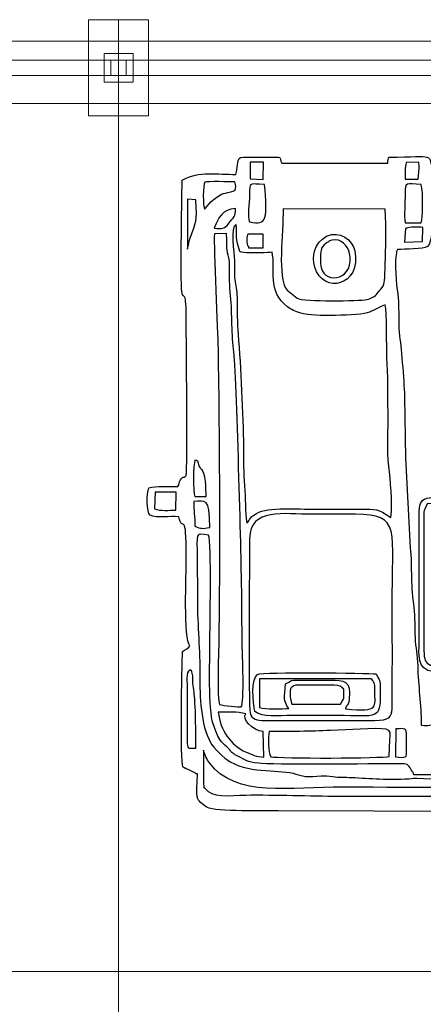
# Model space of a CAD drawing. Units: millimetres. Extents: x -130 to 75, y -197 to 199.
# Drawn here: x -68 to -61, y -40 to -24 of the extents above; entities that cross this region are included whole.
import ezdxf
from ezdxf.lldxf.tags import DXFTag

# ---------------------------------------------------------------- set-up
doc = ezdxf.new("R2010")
doc.units = ezdxf.units.MM
doc.header["$MEASUREMENT"] = 0
doc.layers.add('Warstwa 1', color=7, linetype='Continuous')
tags = doc.linetypes.add('New Line16', pattern=[0.7, 0.2, -0.5]).pattern_tags.tags
tags[6:7] = [DXFTag(74, 4), DXFTag(75, 0), DXFTag(340, '0'), DXFTag(46, 1.0), DXFTag(50, 0.0), DXFTag(44, 0.0), DXFTag(45, 0.0)]
tags[4:5] = [DXFTag(74, 4), DXFTag(75, 0), DXFTag(340, '0'), DXFTag(46, 1.0), DXFTag(50, 0.0), DXFTag(44, 0.0), DXFTag(45, 0.0)]
tags = doc.linetypes.add('New Line18', pattern=[0.7, 0.2, -0.5]).pattern_tags.tags
tags[6:7] = [DXFTag(74, 4), DXFTag(75, 0), DXFTag(340, '0'), DXFTag(46, 1.0), DXFTag(50, 0.0), DXFTag(44, 0.0), DXFTag(45, 0.0)]
tags[4:5] = [DXFTag(74, 4), DXFTag(75, 0), DXFTag(340, '0'), DXFTag(46, 1.0), DXFTag(50, 0.0), DXFTag(44, 0.0), DXFTag(45, 0.0)]

msp = doc.modelspace()

# ---------------------------------------------------------------- linework, layer by layer
at = {"layer": 'Warstwa 1', "color": 242, "lineweight": 20}
msp.add_lwpolyline([(-67.0237, -25.6567), (-66.0247, -25.6567), (-66.0247, -24.0583), (-67.0237, -24.0583), (-67.0237, -25.6567)], close=True, dxfattribs=at)
at = {"layer": 'Warstwa 1', "color": 242, "lineweight": 9}
for points in [[(-66.764, -25.0973), (-66.2844, -25.0973), (-66.2844, -24.6177), (-66.764, -24.6177), (-66.764, -25.0973)], [(-66.6518, -24.9851), (-66.3966, -24.9851), (-66.3966, -24.7299), (-66.6518, -24.7299), (-66.6518, -24.9851)]]:
    msp.add_lwpolyline(points, close=True, dxfattribs=at)
at = {"layer": 'Warstwa 1', "color": 250, "linetype": 'New Line16', "lineweight": 20}
msp.add_open_spline([(-66.5242, -24.0583), (-66.5242, -24.0583), (-66.5242, -85.6244), (-66.5242, -85.6244)], degree=3, dxfattribs=at)
at = {"layer": 'Warstwa 1', "color": 9, "lineweight": 9}
msp.add_open_spline([(-59.0317, -24.4126), (-59.0317, -24.4126), (-59.0317, -25.4509), (-59.0317, -25.4509), (-59.0317, -25.4509), (-59.0317, -25.4509), (-83.4553, -25.4509), (-83.4553, -25.4509), (-83.4553, -25.4509), (-83.4553, -25.4509), (-83.4553, -24.4126), (-83.4553, -24.4126), (-83.4553, -24.4126), (-83.4553, -24.4126), (-59.0317, -24.4126), (-59.0317, -24.4126)], degree=3, knots=[0, 0, 0, 0, 0.2, 0.2, 0.2, 0.2, 0.4, 0.4, 0.4, 0.4, 0.6, 0.6, 0.6, 0.6, 1, 1, 1, 1], dxfattribs=at)
at = {"layer": 'Warstwa 1', "color": 242, "lineweight": 9}
for points in [[(-66.6518, -24.9851), (-66.6518, -24.9851), (-81.3816, -24.9851), (-81.3816, -24.9851), (-81.3816, -24.9851), (-81.3816, -24.9851), (-81.3816, -24.7299), (-81.3816, -24.7299), (-81.3816, -24.7299), (-81.3816, -24.7299), (-66.6518, -24.7299), (-66.6518, -24.7299), (-66.6518, -24.7299), (-66.6518, -24.7299), (-66.6518, -24.9851), (-66.6518, -24.9851)], [(-51.6668, -24.9851), (-51.6668, -24.9851), (-66.3966, -24.9851), (-66.3966, -24.9851), (-66.3966, -24.9851), (-66.3966, -24.9851), (-66.3966, -24.7299), (-66.3966, -24.7299), (-66.3966, -24.7299), (-66.3966, -24.7299), (-51.6668, -24.7299), (-51.6668, -24.7299), (-51.6668, -24.7299), (-51.6668, -24.7299), (-51.6668, -24.9851), (-51.6668, -24.9851)]]:
    msp.add_open_spline(points, degree=3, knots=[0, 0, 0, 0, 0.2, 0.2, 0.2, 0.2, 0.4, 0.4, 0.4, 0.4, 0.6, 0.6, 0.6, 0.6, 1, 1, 1, 1], dxfattribs=at)
at = {"layer": 'Warstwa 1', "color": 9}
for points, knots in [([(-64.5755, -26.6267), (-64.8749, -26.6291), (-65.195, -26.5602), (-65.4662, -26.7217), (-65.4662, -26.7217), (-65.4743, -26.8142), (-65.4986, -28.4132), (-65.4732, -28.5677), (-65.4732, -28.5677), (-65.4413, -28.7619), (-65.4007, -28.4619), (-65.4006, -29.1032), (-65.4006, -29.1032), (-65.4006, -29.2934), (-65.3756, -31.5476), (-65.4029, -31.621), (-65.4029, -31.621), (-65.4586, -31.6864), (-65.441, -31.6148), (-65.4943, -31.6964), (-65.4943, -31.6964), (-65.5275, -31.7471), (-65.5076, -31.7596), (-65.5407, -31.8069), (-65.5407, -31.8069), (-65.6894, -31.8099), (-65.8985, -31.7908), (-66.0201, -31.8275), (-66.0201, -31.8275), (-66.0576, -31.9208), (-66.0633, -32.2335), (-66.0004, -32.2829), (-66.0004, -32.2829), (-65.8907, -32.3367), (-65.6673, -32.2938), (-65.526, -32.3089), (-65.526, -32.3089), (-65.4574, -32.6022), (-65.4006, -32.1505), (-65.4007, -33.0038), (-65.4007, -33.0038), (-65.4007, -33.2506), (-65.4493, -34.3535), (-65.3391, -34.4484), (-65.3391, -34.4484), (-65.3499, -34.4884), (-65.4217, -34.5121), (-65.4634, -34.5462), (-65.4634, -34.5462), (-65.4724, -34.7878), (-65.5041, -36.3826), (-65.4567, -36.4588), (-65.4567, -36.4588), (-65.4567, -36.4588), (-65.43, -36.4799), (-65.43, -36.4799), (-65.43, -36.4799), (-65.4267, -36.4821), (-65.2438, -36.5562), (-65.2359, -36.574), (-65.2359, -36.574), (-65.2359, -36.574), (-65.2152, -36.5741), (-65.2152, -36.5741), (-65.2152, -36.5741), (-65.2152, -36.6694), (-65.241, -36.9035), (-65.2092, -36.9903), (-65.2092, -36.9903), (-65.1907, -37.0409), (-65.0996, -37.1053), (-65.0493, -37.1351), (-65.0493, -37.1351), (-64.9357, -37.2023), (-64.0317, -37.1908), (-63.8739, -37.1918), (-63.8739, -37.1918), (-63.8739, -37.1918), (-57.4968, -37.2138), (-57.4968, -37.2138), (-57.4968, -37.2138), (-56.7376, -37.2138), (-56.046, -37.1931), (-55.2885, -37.1931), (-55.2885, -37.1931), (-54.9176, -37.1931), (-54.5447, -37.197), (-54.1741, -37.1912), (-54.1741, -37.1912), (-54.1741, -37.1912), (-53.3685, -37.1734), (-53.3685, -37.1734), (-53.3685, -37.1734), (-53.1989, -37.1685), (-53.2409, -37.134), (-53.117, -37.0994), (-53.117, -37.0994), (-53.117, -37.0994), (-53.0213, -36.8216), (-53.0213, -36.8216), (-53.0213, -36.8216), (-53.0162, -36.3934), (-52.9714, -36.6514), (-52.8121, -36.4502), (-52.8121, -36.4502), (-52.8121, -36.4502), (-52.7899, -36.3272), (-52.7899, -36.3272), (-52.7899, -36.3272), (-52.7884, -36.2904), (-52.7911, -36.2409), (-52.7913, -36.2026), (-52.7913, -36.2026), (-52.7927, -35.9823), (-52.762, -34.6237), (-52.8125, -34.5399), (-52.8125, -34.5399), (-52.8326, -34.5064), (-52.8479, -34.512), (-52.9011, -34.469), (-52.9011, -34.469), (-52.8449, -34.1188), (-52.8567, -34.0648), (-52.8567, -33.7054), (-52.8567, -33.7054), (-52.8567, -33.4508), (-52.852, -33.1964), (-52.8506, -32.9418), (-52.8506, -32.9418), (-52.8498, -32.8047), (-52.8938, -32.54), (-52.7952, -32.4424), (-52.7952, -32.4424), (-52.7216, -32.3696), (-52.736, -32.4614), (-52.7294, -32.3137), (-52.7294, -32.3137), (-52.5714, -32.2836), (-52.3727, -32.3284), (-52.2339, -32.2829), (-52.2339, -32.2829), (-52.1981, -32.179), (-52.2, -31.9349), (-52.2299, -31.8237), (-52.2299, -31.8237), (-52.2299, -31.8237), (-52.7088, -31.8114), (-52.7088, -31.8114), (-52.7088, -31.8114), (-52.7464, -31.7534), (-52.7355, -31.756), (-52.7461, -31.6794), (-52.7461, -31.6794), (-52.8842, -31.6479), (-52.8491, -31.5754), (-52.8487, -31.4355), (-52.8487, -31.4355), (-52.8487, -31.4355), (-52.8558, -28.7513), (-52.8558, -28.7513), (-52.8558, -28.7513), (-52.8375, -28.5713), (-52.7804, -28.8034), (-52.782, -28.2983), (-52.782, -28.2983), (-52.7826, -28.1265), (-52.7803, -27.9543), (-52.7812, -27.7824), (-52.7812, -27.7824), (-52.7831, -27.4335), (-52.7672, -27.0612), (-52.7819, -26.7161), (-52.7819, -26.7161), (-52.8168, -26.703), (-52.8292, -26.6944), (-52.8639, -26.6758), (-52.8639, -26.6758), (-53.0842, -26.5572), (-53.4373, -26.6353), (-53.6666, -26.6266), (-53.6666, -26.6266), (-53.6938, -26.5767), (-53.7197, -26.3892), (-53.7268, -26.3466), (-53.7268, -26.3466), (-53.7268, -26.3466), (-54.401, -26.3389), (-54.401, -26.3389), (-54.401, -26.3389), (-54.4085, -26.3594), (-54.4214, -26.3909), (-54.4217, -26.441), (-54.4217, -26.441), (-54.4217, -26.441), (-56.1966, -26.4431), (-56.1966, -26.4431), (-56.1966, -26.4431), (-56.212, -26.413), (-56.2255, -26.3701), (-56.238, -26.3378), (-56.238, -26.3378), (-56.4529, -26.3378), (-56.6786, -26.3319), (-56.8945, -26.341), (-56.8945, -26.341), (-56.8945, -26.341), (-56.9482, -26.5868), (-56.9482, -26.5868), (-56.9482, -26.5868), (-56.9482, -26.5868), (-60.0146, -26.5902), (-60.0146, -26.5902), (-60.0146, -26.5902), (-60.2385, -26.5902), (-61.1707, -26.5533), (-61.3007, -26.606), (-61.3007, -26.606), (-61.4001, -26.2597), (-61.2345, -26.3367), (-62.037, -26.3385), (-62.037, -26.3385), (-62.0446, -26.3596), (-62.0574, -26.3908), (-62.0577, -26.4416), (-62.0577, -26.4416), (-62.0577, -26.4416), (-63.812, -26.4421), (-63.812, -26.4421), (-63.812, -26.4421), (-63.8884, -26.3248), (-63.7272, -26.3388), (-64.1215, -26.3393), (-64.1215, -26.3393), (-64.1215, -26.3393), (-64.4517, -26.3378), (-64.4517, -26.3378), (-64.4517, -26.3378), (-64.5291, -26.3376), (-64.5351, -26.3633), (-64.5495, -26.4592), (-64.5495, -26.4592), (-64.563, -26.5494), (-64.5547, -26.5528), (-64.5755, -26.6267)], [0, 0, 0, 0, 0.016129, 0.016129, 0.016129, 0.016129, 0.0322581, 0.0322581, 0.0322581, 0.0322581, 0.0483871, 0.0483871, 0.0483871, 0.0483871, 0.0645161, 0.0645161, 0.0645161, 0.0645161, 0.0806452, 0.0806452, 0.0806452, 0.0806452, 0.0967742, 0.0967742, 0.0967742, 0.0967742, 0.1129032, 0.1129032, 0.1129032, 0.1129032, 0.1290323, 0.1290323, 0.1290323, 0.1290323, 0.1451613, 0.1451613, 0.1451613, 0.1451613, 0.1612903, 0.1612903, 0.1612903, 0.1612903, 0.1774194, 0.1774194, 0.1774194, 0.1774194, 0.1935484, 0.1935484, 0.1935484, 0.1935484, 0.2096774, 0.2096774, 0.2096774, 0.2096774, 0.2258065, 0.2258065, 0.2258065, 0.2258065, 0.2419355, 0.2419355, 0.2419355, 0.2419355, 0.2580645, 0.2580645, 0.2580645, 0.2580645, 0.2741935, 0.2741935, 0.2741935, 0.2741935, 0.2903226, 0.2903226, 0.2903226, 0.2903226, 0.3064516, 0.3064516, 0.3064516, 0.3064516, 0.3225806, 0.3225806, 0.3225806, 0.3225806, 0.3387097, 0.3387097, 0.3387097, 0.3387097, 0.3548387, 0.3548387, 0.3548387, 0.3548387, 0.3709677, 0.3709677, 0.3709677, 0.3709677, 0.3870968, 0.3870968, 0.3870968, 0.3870968, 0.4032258, 0.4032258, 0.4032258, 0.4032258, 0.4193548, 0.4193548, 0.4193548, 0.4193548, 0.4354839, 0.4354839, 0.4354839, 0.4354839, 0.4516129, 0.4516129, 0.4516129, 0.4516129, 0.4677419, 0.4677419, 0.4677419, 0.4677419, 0.483871, 0.483871, 0.483871, 0.483871, 0.5, 0.5, 0.5, 0.5, 0.516129, 0.516129, 0.516129, 0.516129, 0.5322581, 0.5322581, 0.5322581, 0.5322581, 0.5483871, 0.5483871, 0.5483871, 0.5483871, 0.5645161, 0.5645161, 0.5645161, 0.5645161, 0.5806452, 0.5806452, 0.5806452, 0.5806452, 0.5967742, 0.5967742, 0.5967742, 0.5967742, 0.6129032, 0.6129032, 0.6129032, 0.6129032, 0.6290323, 0.6290323, 0.6290323, 0.6290323, 0.6451613, 0.6451613, 0.6451613, 0.6451613, 0.6612903, 0.6612903, 0.6612903, 0.6612903, 0.6774194, 0.6774194, 0.6774194, 0.6774194, 0.6935484, 0.6935484, 0.6935484, 0.6935484, 0.7096774, 0.7096774, 0.7096774, 0.7096774, 0.7258065, 0.7258065, 0.7258065, 0.7258065, 0.7419355, 0.7419355, 0.7419355, 0.7419355, 0.7580645, 0.7580645, 0.7580645, 0.7580645, 0.7741935, 0.7741935, 0.7741935, 0.7741935, 0.7903226, 0.7903226, 0.7903226, 0.7903226, 0.8064516, 0.8064516, 0.8064516, 0.8064516, 0.8225806, 0.8225806, 0.8225806, 0.8225806, 0.8387097, 0.8387097, 0.8387097, 0.8387097, 0.8548387, 0.8548387, 0.8548387, 0.8548387, 0.8709677, 0.8709677, 0.8709677, 0.8709677, 0.8870968, 0.8870968, 0.8870968, 0.8870968, 0.9032258, 0.9032258, 0.9032258, 0.9032258, 0.9193548, 0.9193548, 0.9193548, 0.9193548, 0.9354839, 0.9354839, 0.9354839, 0.9354839, 0.9516129, 0.9516129, 0.9516129, 0.9516129, 0.9677419, 0.9677419, 0.9677419, 0.9677419, 1, 1, 1, 1]), ([(-64.3389, -26.4243), (-64.3389, -26.4243), (-64.1203, -26.4256), (-64.1203, -26.4256), (-64.1203, -26.4256), (-64.1203, -26.4256), (-64.1216, -26.7083), (-64.1216, -26.7083), (-64.1216, -26.7083), (-64.1216, -26.7083), (-64.3401, -26.6988), (-64.3401, -26.6988), (-64.3401, -26.6988), (-64.3401, -26.6988), (-64.3389, -26.4243), (-64.3389, -26.4243)], [0, 0, 0, 0, 0.2, 0.2, 0.2, 0.2, 0.4, 0.4, 0.4, 0.4, 0.6, 0.6, 0.6, 0.6, 1, 1, 1, 1]), ([(-61.5419, -26.4235), (-61.5419, -26.4235), (-61.5367, -26.5028), (-61.5367, -26.5028), (-61.5367, -26.5028), (-61.5367, -26.5028), (-61.5338, -26.5236), (-61.5338, -26.5236), (-61.5338, -26.5236), (-61.5338, -26.5236), (-61.5499, -26.7046), (-61.5499, -26.7046), (-61.5499, -26.7046), (-61.5499, -26.7046), (-61.7652, -26.7028), (-61.7652, -26.7028), (-61.7652, -26.7028), (-61.7686, -26.6183), (-61.7781, -26.5026), (-61.7496, -26.4302), (-61.7496, -26.4302), (-61.7496, -26.4302), (-61.5419, -26.4235), (-61.5419, -26.4235)], [0, 0, 0, 0, 0.1428571, 0.1428571, 0.1428571, 0.1428571, 0.2857143, 0.2857143, 0.2857143, 0.2857143, 0.4285714, 0.4285714, 0.4285714, 0.4285714, 0.5714286, 0.5714286, 0.5714286, 0.5714286, 0.7142857, 0.7142857, 0.7142857, 0.7142857, 1, 1, 1, 1]), ([(-65.0916, -27.2046), (-65.1294, -27.1764), (-65.1235, -26.7755), (-65.0908, -26.7569), (-65.0908, -26.7569), (-65.0576, -26.738), (-64.6721, -26.7504), (-64.5961, -26.7504), (-64.5961, -26.7504), (-64.5757, -26.8157), (-64.5737, -26.8388), (-64.5966, -26.8939), (-64.5966, -26.8939), (-64.7911, -26.9719), (-64.763, -26.8872), (-64.9896, -27.078), (-64.9896, -27.078), (-64.9896, -27.078), (-65.0862, -27.1914), (-65.0862, -27.1914), (-65.0862, -27.1914), (-65.099, -27.2087), (-65.0948, -27.2042), (-65.0953, -27.2052), (-65.0953, -27.2052), (-65.0953, -27.2052), (-65.094, -27.2058), (-65.094, -27.2054), (-65.094, -27.2054), (-65.0941, -27.2046), (-65.0923, -27.2051), (-65.0916, -27.2046)], [0, 0, 0, 0, 0.1111111, 0.1111111, 0.1111111, 0.1111111, 0.2222222, 0.2222222, 0.2222222, 0.2222222, 0.3333333, 0.3333333, 0.3333333, 0.3333333, 0.4444444, 0.4444444, 0.4444444, 0.4444444, 0.5555556, 0.5555556, 0.5555556, 0.5555556, 0.6666667, 0.6666667, 0.6666667, 0.6666667, 0.7777778, 0.7777778, 0.7777778, 0.7777778, 1, 1, 1, 1]), ([(-64.3523, -27.411), (-64.3932, -27.3383), (-64.3473, -27.0963), (-64.3488, -26.9766), (-64.3488, -26.9766), (-64.3518, -26.7303), (-64.3505, -26.7916), (-64.1008, -26.7916), (-64.1008, -26.7916), (-64.0598, -27.341), (-64.0448, -27.4861), (-64.3523, -27.411)], [0, 0, 0, 0, 0.25, 0.25, 0.25, 0.25, 0.5, 0.5, 0.5, 0.5, 1, 1, 1, 1]), ([(-61.7689, -27.4316), (-61.7854, -27.3118), (-61.7678, -27.0907), (-61.7695, -26.9554), (-61.7695, -26.9554), (-61.7723, -26.7289), (-61.7505, -26.79), (-61.5005, -26.7916), (-61.5005, -26.7916), (-61.4962, -26.855), (-61.4815, -26.8563), (-61.4791, -26.9353), (-61.4791, -26.9353), (-61.4749, -27.0762), (-61.4765, -27.316), (-61.5005, -27.4316), (-61.5005, -27.4316), (-61.5005, -27.4316), (-61.7689, -27.4316), (-61.7689, -27.4316)], [0, 0, 0, 0, 0.1666667, 0.1666667, 0.1666667, 0.1666667, 0.3333333, 0.3333333, 0.3333333, 0.3333333, 0.5, 0.5, 0.5, 0.5, 0.6666667, 0.6666667, 0.6666667, 0.6666667, 1, 1, 1, 1]), ([(-65.3807, -27.0358), (-65.3807, -27.0358), (-65.2424, -27.0486), (-65.2424, -27.0486), (-65.2424, -27.0486), (-65.2191, -27.4266), (-65.235, -27.4018), (-65.337, -27.6865), (-65.337, -27.6865), (-65.3589, -27.7477), (-65.3582, -27.7904), (-65.3812, -27.8645), (-65.3812, -27.8645), (-65.3812, -27.8645), (-65.3807, -27.0358), (-65.3807, -27.0358)], [0, 0, 0, 0, 0.2, 0.2, 0.2, 0.2, 0.4, 0.4, 0.4, 0.4, 0.6, 0.6, 0.6, 0.6, 1, 1, 1, 1]), ([(-64.9359, -27.5174), (-64.87, -27.3416), (-64.8015, -27.2073), (-64.5832, -27.1919), (-64.5832, -27.1919), (-64.5797, -27.3297), (-64.6056, -27.3263), (-64.7035, -27.4502), (-64.7035, -27.4502), (-64.7579, -27.5191), (-64.8057, -27.5394), (-64.9359, -27.5174)], [0, 0, 0, 0, 0.25, 0.25, 0.25, 0.25, 0.5, 0.5, 0.5, 0.5, 1, 1, 1, 1]), ([(-62.1018, -27.2045), (-62.0783, -27.317), (-62.0915, -28.2936), (-62.1149, -28.4201), (-62.1149, -28.4201), (-62.1298, -28.5004), (-62.1595, -28.5076), (-62.2049, -28.5668), (-62.2049, -28.5668), (-62.2391, -28.6114), (-62.1465, -28.4927), (-62.2299, -28.6028), (-62.2299, -28.6028), (-62.2671, -28.6519), (-62.3243, -28.6863), (-62.406, -28.7038), (-62.406, -28.7038), (-62.5218, -28.7286), (-63.4527, -28.7382), (-63.562, -28.6829), (-63.562, -28.6829), (-63.562, -28.6829), (-63.7284, -28.5467), (-63.7284, -28.5467), (-63.7284, -28.5467), (-63.8953, -28.3358), (-63.7914, -27.6043), (-63.7914, -27.1998), (-63.7914, -27.1998), (-63.7914, -27.1998), (-62.1018, -27.2045), (-62.1018, -27.2045)], [0, 0, 0, 0, 0.1111111, 0.1111111, 0.1111111, 0.1111111, 0.2222222, 0.2222222, 0.2222222, 0.2222222, 0.3333333, 0.3333333, 0.3333333, 0.3333333, 0.4444444, 0.4444444, 0.4444444, 0.4444444, 0.5555556, 0.5555556, 0.5555556, 0.5555556, 0.6666667, 0.6666667, 0.6666667, 0.6666667, 0.7777778, 0.7777778, 0.7777778, 0.7777778, 1, 1, 1, 1]), ([(-61.8926, -27.8746), (-61.7772, -27.8615), (-61.4633, -27.8733), (-61.3983, -27.8221), (-61.3983, -27.8221), (-61.3089, -27.7516), (-61.3363, -27.4803), (-61.309, -27.3577), (-61.309, -27.3577), (-61.1103, -27.325), (-60.4344, -27.3577), (-60.2348, -27.3779), (-60.2348, -27.3779), (-59.9089, -27.411), (-59.4544, -27.3523), (-59.1664, -27.4027), (-59.1664, -27.4027), (-59.1664, -27.4027), (-59.1582, -31.9719), (-59.1582, -31.9719), (-59.1582, -31.9719), (-59.7554, -32.012), (-60.4773, -31.9781), (-61.0878, -31.9772), (-61.0878, -31.9772), (-61.5769, -31.9766), (-61.5382, -32.0261), (-61.5334, -32.4878), (-61.5334, -32.4878), (-61.5334, -32.4878), (-61.5346, -34.4071), (-61.5346, -34.4071), (-61.5346, -34.4071), (-61.5331, -34.5678), (-61.5903, -34.8472), (-61.2942, -34.8835), (-61.2942, -34.8835), (-61.0989, -34.9075), (-59.3087, -34.8454), (-59.1683, -34.9023), (-59.1683, -34.9023), (-59.1683, -34.9023), (-59.1683, -35.5223), (-59.1683, -35.5223), (-59.1683, -35.5223), (-59.277, -35.6015), (-59.6036, -35.5809), (-59.7669, -35.5818), (-59.7669, -35.5818), (-59.9966, -35.5829), (-60.1729, -35.6147), (-60.3719, -35.6278), (-60.3719, -35.6278), (-60.5864, -35.642), (-60.7649, -35.6681), (-60.9681, -35.6899), (-60.9681, -35.6899), (-61.1372, -35.708), (-61.3858, -35.799), (-61.5006, -35.7693), (-61.5006, -35.7693), (-61.5016, -35.407), (-61.5506, -35.1348), (-61.5598, -34.7805), (-61.5598, -34.7805), (-61.5644, -34.6062), (-61.5944, -34.4846), (-61.6028, -34.313), (-61.6028, -34.313), (-61.6109, -34.1465), (-61.6041, -33.9807), (-61.6233, -33.8134), (-61.6233, -33.8134), (-61.6438, -33.6341), (-61.6589, -33.5064), (-61.6636, -33.3133), (-61.6636, -33.3133), (-61.6674, -33.1543), (-61.6615, -32.975), (-61.6858, -32.824), (-61.6858, -32.824), (-61.6858, -32.824), (-61.7615, -31.3321), (-61.7615, -31.3321), (-61.7615, -31.3321), (-61.7615, -31.3321), (-61.7764, -30.3209), (-61.7764, -30.3209), (-61.7764, -30.3209), (-61.7794, -30.1979), (-61.833, -29.4575), (-61.8539, -29.3582), (-61.8539, -29.3582), (-61.8807, -29.2303), (-61.8704, -28.9979), (-61.8762, -28.8555), (-61.8762, -28.8555), (-61.8789, -28.7891), (-61.8787, -28.6575), (-61.8904, -28.6002), (-61.8904, -28.6002), (-61.9165, -28.4717), (-61.9448, -28.0686), (-61.9136, -27.9281), (-61.9136, -27.9281), (-61.905, -27.8895), (-61.9052, -27.8955), (-61.8926, -27.8746)], [0, 0, 0, 0, 0.0357143, 0.0357143, 0.0357143, 0.0357143, 0.0714286, 0.0714286, 0.0714286, 0.0714286, 0.1071429, 0.1071429, 0.1071429, 0.1071429, 0.1428571, 0.1428571, 0.1428571, 0.1428571, 0.1785714, 0.1785714, 0.1785714, 0.1785714, 0.2142857, 0.2142857, 0.2142857, 0.2142857, 0.25, 0.25, 0.25, 0.25, 0.2857143, 0.2857143, 0.2857143, 0.2857143, 0.3214286, 0.3214286, 0.3214286, 0.3214286, 0.3571429, 0.3571429, 0.3571429, 0.3571429, 0.3928571, 0.3928571, 0.3928571, 0.3928571, 0.4285714, 0.4285714, 0.4285714, 0.4285714, 0.4642857, 0.4642857, 0.4642857, 0.4642857, 0.5, 0.5, 0.5, 0.5, 0.5357143, 0.5357143, 0.5357143, 0.5357143, 0.5714286, 0.5714286, 0.5714286, 0.5714286, 0.6071429, 0.6071429, 0.6071429, 0.6071429, 0.6428571, 0.6428571, 0.6428571, 0.6428571, 0.6785714, 0.6785714, 0.6785714, 0.6785714, 0.7142857, 0.7142857, 0.7142857, 0.7142857, 0.75, 0.75, 0.75, 0.75, 0.7857143, 0.7857143, 0.7857143, 0.7857143, 0.8214286, 0.8214286, 0.8214286, 0.8214286, 0.8571429, 0.8571429, 0.8571429, 0.8571429, 0.8928571, 0.8928571, 0.8928571, 0.8928571, 0.9285714, 0.9285714, 0.9285714, 0.9285714, 1, 1, 1, 1]), ([(-64.6703, -28.5832), (-64.6342, -28.8814), (-64.653, -29.2342), (-64.615, -29.5275), (-64.615, -29.5275), (-64.5646, -29.9153), (-64.4862, -33.0675), (-64.4815, -33.4578), (-64.4815, -33.4578), (-64.4775, -33.7949), (-64.4756, -34.1319), (-64.4716, -34.469), (-64.4716, -34.469), (-64.4709, -34.5292), (-64.4308, -35.416), (-64.4907, -35.4629), (-64.4907, -35.4629), (-64.5165, -35.4722), (-64.7859, -35.4427), (-64.8477, -35.4261), (-64.8477, -35.4261), (-64.8958, -35.3382), (-64.8628, -34.5424), (-64.8616, -34.4484), (-64.8616, -34.4484), (-64.8403, -32.8279), (-64.8476, -31.1354), (-64.8733, -29.5159), (-64.8733, -29.5159), (-64.8773, -29.2677), (-64.9497, -27.82), (-64.934, -27.6134), (-64.934, -27.6134), (-64.934, -27.6134), (-64.7319, -27.6093), (-64.7319, -27.6093), (-64.7319, -27.6093), (-64.7267, -27.694), (-64.7323, -27.8022), (-64.7228, -27.8808), (-64.7228, -27.8808), (-64.7145, -27.9496), (-64.689, -27.9796), (-64.6855, -28.0698), (-64.6855, -28.0698), (-64.6792, -28.2312), (-64.6893, -28.4257), (-64.6703, -28.5832)], [0, 0, 0, 0, 0.0769231, 0.0769231, 0.0769231, 0.0769231, 0.1538462, 0.1538462, 0.1538462, 0.1538462, 0.2307692, 0.2307692, 0.2307692, 0.2307692, 0.3076923, 0.3076923, 0.3076923, 0.3076923, 0.3846154, 0.3846154, 0.3846154, 0.3846154, 0.4615385, 0.4615385, 0.4615385, 0.4615385, 0.5384615, 0.5384615, 0.5384615, 0.5384615, 0.6153846, 0.6153846, 0.6153846, 0.6153846, 0.6923077, 0.6923077, 0.6923077, 0.6923077, 0.7692308, 0.7692308, 0.7692308, 0.7692308, 0.8461538, 0.8461538, 0.8461538, 0.8461538, 1, 1, 1, 1]), ([(-64.5756, -27.4576), (-64.5442, -27.5531), (-64.5919, -27.6089), (-64.5505, -27.7731), (-64.5505, -27.7731), (-64.5505, -27.7731), (-64.5136, -27.9061), (-64.5136, -27.9061), (-64.5136, -27.9061), (-64.4986, -27.9211), (-64.3951, -27.9279), (-64.3696, -27.9282), (-64.3696, -27.9282), (-64.2822, -27.9294), (-64.0406, -27.9306), (-63.9763, -27.9173), (-63.9763, -27.9173), (-63.9107, -28.1879), (-64.0696, -28.5657), (-63.7179, -28.8251), (-63.7179, -28.8251), (-63.6165, -28.8999), (-63.5754, -28.9035), (-63.4563, -28.9402), (-63.4563, -28.9402), (-63.3224, -28.9814), (-62.5292, -28.979), (-62.3568, -28.9124), (-62.3568, -28.9124), (-62.2693, -28.8786), (-62.1697, -28.8053), (-62.099, -28.7927), (-62.099, -28.7927), (-62.0687, -28.9077), (-62.0785, -29.4907), (-62.0691, -29.6632), (-62.0691, -29.6632), (-62.0532, -29.9546), (-62.0561, -30.274), (-62.051, -30.5685), (-62.051, -30.5685), (-62.0464, -30.8341), (-62.0687, -31.2166), (-62.0388, -31.4661), (-62.0388, -31.4661), (-62.0095, -31.7108), (-61.9782, -32.0578), (-62.0037, -32.3201), (-62.0037, -32.3201), (-62.2346, -32.1688), (-62.2267, -32.1817), (-62.5531, -32.1836), (-62.5531, -32.1836), (-62.7869, -32.1849), (-63.0209, -32.184), (-63.2547, -32.184), (-63.2547, -32.184), (-63.5519, -32.184), (-64.0332, -32.1372), (-64.236, -32.2521), (-64.236, -32.2521), (-64.3683, -32.3271), (-64.3524, -32.3933), (-64.3961, -32.4156), (-64.3961, -32.4156), (-64.4281, -32.214), (-64.4148, -31.9994), (-64.4337, -31.7935), (-64.4337, -31.7935), (-64.4544, -31.5686), (-64.4465, -31.371), (-64.45, -31.1473), (-64.45, -31.1473), (-64.4581, -30.6205), (-64.4947, -29.8167), (-64.5415, -29.2851), (-64.5415, -29.2851), (-64.5589, -29.0871), (-64.5493, -28.8703), (-64.5573, -28.6705), (-64.5573, -28.6705), (-64.5622, -28.5455), (-64.5843, -28.467), (-64.5943, -28.372), (-64.5943, -28.372), (-64.6042, -28.2778), (-64.5962, -28.1507), (-64.5991, -28.0507), (-64.5991, -28.0507), (-64.6026, -27.9353), (-64.6768, -27.5041), (-64.5756, -27.4576)], [0, 0, 0, 0, 0.0416667, 0.0416667, 0.0416667, 0.0416667, 0.0833333, 0.0833333, 0.0833333, 0.0833333, 0.125, 0.125, 0.125, 0.125, 0.1666667, 0.1666667, 0.1666667, 0.1666667, 0.2083333, 0.2083333, 0.2083333, 0.2083333, 0.25, 0.25, 0.25, 0.25, 0.2916667, 0.2916667, 0.2916667, 0.2916667, 0.3333333, 0.3333333, 0.3333333, 0.3333333, 0.375, 0.375, 0.375, 0.375, 0.4166667, 0.4166667, 0.4166667, 0.4166667, 0.4583333, 0.4583333, 0.4583333, 0.4583333, 0.5, 0.5, 0.5, 0.5, 0.5416667, 0.5416667, 0.5416667, 0.5416667, 0.5833333, 0.5833333, 0.5833333, 0.5833333, 0.625, 0.625, 0.625, 0.625, 0.6666667, 0.6666667, 0.6666667, 0.6666667, 0.7083333, 0.7083333, 0.7083333, 0.7083333, 0.75, 0.75, 0.75, 0.75, 0.7916667, 0.7916667, 0.7916667, 0.7916667, 0.8333333, 0.8333333, 0.8333333, 0.8333333, 0.875, 0.875, 0.875, 0.875, 0.9166667, 0.9166667, 0.9166667, 0.9166667, 1, 1, 1, 1]), ([(-64.3693, -27.825), (-64.4129, -27.7906), (-64.3982, -27.6298), (-64.3747, -27.618), (-64.3747, -27.618), (-64.3708, -27.6161), (-64.1464, -27.6172), (-64.1215, -27.6172), (-64.1215, -27.6172), (-64.1215, -27.6172), (-64.1214, -27.8444), (-64.1214, -27.8444), (-64.1214, -27.8444), (-64.1214, -27.8444), (-64.3692, -27.8444), (-64.3692, -27.8444), (-64.3692, -27.8444), (-64.3692, -27.8444), (-64.3693, -27.825), (-64.3693, -27.825)], [0, 0, 0, 0, 0.1666667, 0.1666667, 0.1666667, 0.1666667, 0.3333333, 0.3333333, 0.3333333, 0.3333333, 0.5, 0.5, 0.5, 0.5, 0.6666667, 0.6666667, 0.6666667, 0.6666667, 1, 1, 1, 1]), ([(-63.0707, -27.6538), (-63.2778, -27.7578), (-63.3179, -27.989), (-63.2678, -28.1634), (-63.2678, -28.1634), (-63.1341, -28.6289), (-62.4838, -28.4755), (-62.603, -27.8922), (-62.603, -27.8922), (-62.6383, -27.7194), (-62.8574, -27.5467), (-63.0707, -27.6538)], [0, 0, 0, 0, 0.25, 0.25, 0.25, 0.25, 0.5, 0.5, 0.5, 0.5, 1, 1, 1, 1]), ([(-61.7605, -27.5232), (-61.6796, -27.495), (-61.5651, -27.5012), (-61.4735, -27.5066), (-61.4735, -27.5066), (-61.4735, -27.5066), (-61.482, -27.7413), (-61.482, -27.7413), (-61.482, -27.7413), (-61.482, -27.7413), (-61.7758, -27.7511), (-61.7758, -27.7511), (-61.7758, -27.7511), (-61.7758, -27.7511), (-61.7605, -27.5232), (-61.7605, -27.5232)], [0, 0, 0, 0, 0.2, 0.2, 0.2, 0.2, 0.4, 0.4, 0.4, 0.4, 0.6, 0.6, 0.6, 0.6, 1, 1, 1, 1]), ([(-63.0422, -27.7486), (-63.01, -27.7271), (-63.0714, -27.74), (-62.9838, -27.7183), (-62.9838, -27.7183), (-62.8254, -27.679), (-62.72, -27.8225), (-62.696, -27.9167), (-62.696, -27.9167), (-62.5811, -28.3658), (-63.0923, -28.4732), (-63.1631, -28.1693), (-63.1631, -28.1693), (-63.1768, -28.1104), (-63.1764, -27.9465), (-63.163, -27.8872), (-63.163, -27.8872), (-63.1513, -27.8359), (-63.1584, -27.8604), (-63.1404, -27.8303), (-63.1404, -27.8303), (-63.1026, -27.7674), (-63.0651, -27.7639), (-63.0422, -27.7486)], [0, 0, 0, 0, 0.1428571, 0.1428571, 0.1428571, 0.1428571, 0.2857143, 0.2857143, 0.2857143, 0.2857143, 0.4285714, 0.4285714, 0.4285714, 0.4285714, 0.5714286, 0.5714286, 0.5714286, 0.5714286, 0.7142857, 0.7142857, 0.7142857, 0.7142857, 1, 1, 1, 1]), ([(-65.2567, -31.972), (-65.2889, -31.8996), (-65.2857, -31.4389), (-65.2566, -31.3689), (-65.2566, -31.3689), (-65.1684, -31.3906), (-65.2259, -31.402), (-65.1696, -31.4937), (-65.1696, -31.4937), (-65.1525, -31.5215), (-65.1361, -31.5305), (-65.1238, -31.5505), (-65.1238, -31.5505), (-65.0715, -31.6354), (-65.0694, -31.9672), (-65.0709, -31.972), (-65.0709, -31.972), (-65.0709, -31.972), (-65.2567, -31.972), (-65.2567, -31.972)], [0, 0, 0, 0, 0.1666667, 0.1666667, 0.1666667, 0.1666667, 0.3333333, 0.3333333, 0.3333333, 0.3333333, 0.5, 0.5, 0.5, 0.5, 0.6666667, 0.6666667, 0.6666667, 0.6666667, 1, 1, 1, 1]), ([(-65.9173, -31.9001), (-65.9173, -31.9001), (-65.5671, -31.8993), (-65.5671, -31.8993), (-65.5671, -31.8993), (-65.5671, -31.8993), (-65.5739, -32.1969), (-65.5739, -32.1969), (-65.5739, -32.1969), (-65.6836, -32.203), (-65.8308, -32.2156), (-65.9255, -32.1755), (-65.9255, -32.1755), (-65.9255, -32.1755), (-65.9173, -31.9001), (-65.9173, -31.9001)], [0, 0, 0, 0, 0.2, 0.2, 0.2, 0.2, 0.4, 0.4, 0.4, 0.4, 0.6, 0.6, 0.6, 0.6, 1, 1, 1, 1]), ([(-65.2567, -32.4673), (-65.2567, -32.2983), (-65.2774, -32.2132), (-65.2774, -32.0543), (-65.2774, -32.0543), (-65.0852, -32.0543), (-65.0089, -31.9701), (-65.0089, -32.4879), (-65.0089, -32.4879), (-65.1354, -32.5075), (-65.155, -32.508), (-65.2567, -32.4673)], [0, 0, 0, 0, 0.25, 0.25, 0.25, 0.25, 0.5, 0.5, 0.5, 0.5, 1, 1, 1, 1]), ([(-64.3421, -35.5629), (-64.3678, -35.4629), (-64.3522, -32.9908), (-64.3493, -32.6728), (-64.3493, -32.6728), (-64.3446, -32.1527), (-63.7682, -32.2672), (-63.3167, -32.2672), (-63.3167, -32.2672), (-63.076, -32.2672), (-62.8349, -32.2658), (-62.5943, -32.2668), (-62.5943, -32.2668), (-61.8242, -32.2701), (-61.989, -32.4979), (-61.9824, -33.8293), (-61.9824, -33.8293), (-61.9801, -34.3091), (-61.9788, -34.7942), (-61.9824, -35.2739), (-61.9824, -35.2739), (-61.9859, -35.7651), (-61.8937, -35.6848), (-63.0071, -35.6877), (-63.0071, -35.6877), (-63.0071, -35.6877), (-64.1018, -35.6893), (-64.1018, -35.6893), (-64.1018, -35.6893), (-64.2294, -35.69), (-64.3138, -35.6733), (-64.3421, -35.5629)], [0, 0, 0, 0, 0.1111111, 0.1111111, 0.1111111, 0.1111111, 0.2222222, 0.2222222, 0.2222222, 0.2222222, 0.3333333, 0.3333333, 0.3333333, 0.3333333, 0.4444444, 0.4444444, 0.4444444, 0.4444444, 0.5555556, 0.5555556, 0.5555556, 0.5555556, 0.6666667, 0.6666667, 0.6666667, 0.6666667, 0.7777778, 0.7777778, 0.7777778, 0.7777778, 1, 1, 1, 1]), ([(-59.2108, -33.205), (-59.6466, -33.2219), (-60.8889, -33.1878), (-61.1084, -33.2262), (-61.1084, -33.2262), (-61.3014, -33.6909), (-60.8508, -33.5829), (-60.3654, -33.5829), (-60.3654, -33.5829), (-60.1004, -33.5829), (-59.3957, -33.5494), (-59.1813, -33.5925), (-59.1813, -33.5925), (-59.1541, -33.7822), (-59.1585, -33.89), (-59.1743, -34.0816), (-59.1743, -34.0816), (-59.1743, -34.0816), (-59.9939, -34.0856), (-59.9939, -34.0856), (-59.9939, -34.0856), (-60.4231, -34.0854), (-60.4066, -34.0696), (-60.4066, -34.5103), (-60.4066, -34.5103), (-60.4066, -34.5584), (-60.411, -34.6094), (-60.4001, -34.6558), (-60.4001, -34.6558), (-60.3679, -34.7938), (-60.3749, -34.6616), (-60.3399, -34.7848), (-60.3399, -34.7848), (-60.4791, -34.788), (-61.2493, -34.8078), (-61.345, -34.7709), (-61.345, -34.7709), (-61.4359, -34.7359), (-61.4535, -34.6795), (-61.4557, -34.5324), (-61.4557, -34.5324), (-61.4661, -33.8645), (-61.4524, -33.1449), (-61.4553, -32.4672), (-61.4553, -32.4672), (-61.4565, -32.164), (-61.4806, -32.261), (-61.3995, -32.0955), (-61.3995, -32.0955), (-60.6874, -32.0687), (-59.8802, -32.0867), (-59.1585, -32.0866), (-59.1585, -32.0866), (-59.1902, -32.1713), (-59.2274, -32.1965), (-59.2687, -32.2428), (-59.2687, -32.2428), (-59.3063, -32.2851), (-59.3453, -32.3384), (-59.3837, -32.3758), (-59.3837, -32.3758), (-59.6903, -32.6742), (-59.755, -32.6527), (-59.374, -33.0437), (-59.374, -33.0437), (-59.3169, -33.1023), (-59.2887, -33.1134), (-59.2108, -33.205)], [0, 0, 0, 0, 0.0555556, 0.0555556, 0.0555556, 0.0555556, 0.1111111, 0.1111111, 0.1111111, 0.1111111, 0.1666667, 0.1666667, 0.1666667, 0.1666667, 0.2222222, 0.2222222, 0.2222222, 0.2222222, 0.2777778, 0.2777778, 0.2777778, 0.2777778, 0.3333333, 0.3333333, 0.3333333, 0.3333333, 0.3888889, 0.3888889, 0.3888889, 0.3888889, 0.4444444, 0.4444444, 0.4444444, 0.4444444, 0.5, 0.5, 0.5, 0.5, 0.5555556, 0.5555556, 0.5555556, 0.5555556, 0.6111111, 0.6111111, 0.6111111, 0.6111111, 0.6666667, 0.6666667, 0.6666667, 0.6666667, 0.7222222, 0.7222222, 0.7222222, 0.7222222, 0.7777778, 0.7777778, 0.7777778, 0.7777778, 0.8333333, 0.8333333, 0.8333333, 0.8333333, 0.8888889, 0.8888889, 0.8888889, 0.8888889, 1, 1, 1, 1]), ([(-65.0295, -32.6115), (-64.976, -32.7384), (-65.0096, -34.1365), (-65.0088, -34.4071), (-65.0088, -34.4071), (-65.0079, -34.6907), (-65.0369, -35.5062), (-64.9543, -35.7464), (-64.9543, -35.7464), (-64.8249, -36.1225), (-64.8089, -36.0225), (-64.6785, -36.1797), (-64.6785, -36.1797), (-64.6443, -36.2209), (-64.6623, -36.206), (-64.6253, -36.2349), (-64.6253, -36.2349), (-64.6204, -36.2388), (-64.5919, -36.2569), (-64.5865, -36.2601), (-64.5865, -36.2601), (-64.5865, -36.2601), (-64.5453, -36.2819), (-64.5453, -36.2819), (-64.5453, -36.2819), (-64.4163, -36.3534), (-64.3914, -36.3749), (-64.2042, -36.4001), (-64.2042, -36.4001), (-64.0201, -36.4249), (-62.269, -36.4118), (-61.8915, -36.4084), (-61.8915, -36.4084), (-61.7116, -36.4067), (-61.7245, -36.4143), (-61.6676, -36.5099), (-61.6676, -36.5099), (-61.6217, -36.587), (-61.6441, -36.5145), (-61.6242, -36.5946), (-61.6242, -36.5946), (-61.5141, -36.5946), (-61.4042, -36.5932), (-61.2941, -36.5927), (-61.2941, -36.5927), (-61.2488, -36.5925), (-61.1886, -36.5963), (-61.1481, -36.588), (-61.1481, -36.588), (-61.1412, -36.5866), (-61.1365, -36.5849), (-61.1301, -36.5832), (-61.1301, -36.5832), (-61.1242, -36.5816), (-61.1194, -36.5791), (-61.1139, -36.5773), (-61.1139, -36.5773), (-60.9227, -36.5153), (-60.0586, -36.5468), (-59.7876, -36.5405), (-59.7876, -36.5405), (-59.6227, -36.5367), (-59.3186, -36.5195), (-59.1684, -36.5468), (-59.1684, -36.5468), (-59.1684, -36.5468), (-59.1683, -36.6568), (-59.1683, -36.6568), (-59.1683, -36.6568), (-59.7323, -36.6568), (-61.0181, -36.6814), (-61.5669, -36.6459), (-61.5669, -36.6459), (-61.6468, -36.6408), (-61.627, -36.6514), (-61.7085, -36.6564), (-61.7085, -36.6564), (-62.0412, -36.6766), (-62.3495, -36.6515), (-62.6544, -36.636), (-62.6544, -36.636), (-62.7761, -36.6299), (-62.8674, -36.6342), (-62.9658, -36.6211), (-62.9658, -36.6211), (-63.2844, -36.5789), (-63.327, -36.6696), (-63.5799, -36.5792), (-63.5799, -36.5792), (-63.8264, -36.4912), (-64.3058, -36.5845), (-64.6701, -36.3764), (-64.6701, -36.3764), (-64.7765, -36.3156), (-64.948, -36.1464), (-64.9993, -36.0547), (-64.9993, -36.0547), (-65.1641, -35.7595), (-65.1753, -35.2812), (-65.1742, -34.9439), (-65.1742, -34.9439), (-65.1729, -34.528), (-65.2155, -34.1218), (-65.2154, -33.6851), (-65.2154, -33.6851), (-65.2154, -33.4646), (-65.2177, -33.2447), (-65.2188, -33.0244), (-65.2188, -33.0244), (-65.2212, -32.5575), (-65.2609, -32.5777), (-65.0295, -32.6115)], [0, 0, 0, 0, 0.0344828, 0.0344828, 0.0344828, 0.0344828, 0.0689655, 0.0689655, 0.0689655, 0.0689655, 0.1034483, 0.1034483, 0.1034483, 0.1034483, 0.137931, 0.137931, 0.137931, 0.137931, 0.1724138, 0.1724138, 0.1724138, 0.1724138, 0.2068966, 0.2068966, 0.2068966, 0.2068966, 0.2413793, 0.2413793, 0.2413793, 0.2413793, 0.2758621, 0.2758621, 0.2758621, 0.2758621, 0.3103448, 0.3103448, 0.3103448, 0.3103448, 0.3448276, 0.3448276, 0.3448276, 0.3448276, 0.3793103, 0.3793103, 0.3793103, 0.3793103, 0.4137931, 0.4137931, 0.4137931, 0.4137931, 0.4482759, 0.4482759, 0.4482759, 0.4482759, 0.4827586, 0.4827586, 0.4827586, 0.4827586, 0.5172414, 0.5172414, 0.5172414, 0.5172414, 0.5517241, 0.5517241, 0.5517241, 0.5517241, 0.5862069, 0.5862069, 0.5862069, 0.5862069, 0.6206897, 0.6206897, 0.6206897, 0.6206897, 0.6551724, 0.6551724, 0.6551724, 0.6551724, 0.6896552, 0.6896552, 0.6896552, 0.6896552, 0.7241379, 0.7241379, 0.7241379, 0.7241379, 0.7586207, 0.7586207, 0.7586207, 0.7586207, 0.7931034, 0.7931034, 0.7931034, 0.7931034, 0.8275862, 0.8275862, 0.8275862, 0.8275862, 0.862069, 0.862069, 0.862069, 0.862069, 0.8965517, 0.8965517, 0.8965517, 0.8965517, 0.9310345, 0.9310345, 0.9310345, 0.9310345, 1, 1, 1, 1]), ([(-65.3854, -36.0169), (-65.3854, -36.0169), (-65.3842, -35.212), (-65.3842, -35.212), (-65.3842, -35.212), (-65.383, -35.0403), (-65.4146, -34.8898), (-65.3392, -34.8505), (-65.3392, -34.8505), (-65.2954, -34.883), (-65.3264, -34.824), (-65.2999, -34.905), (-65.2999, -34.905), (-65.2855, -34.9492), (-65.2961, -35.0631), (-65.2826, -35.1423), (-65.2826, -35.1423), (-65.2657, -35.2416), (-65.2597, -35.3366), (-65.2535, -35.4597), (-65.2535, -35.4597), (-65.2419, -35.6905), (-65.2433, -35.9206), (-65.2431, -36.1516), (-65.2431, -36.1516), (-65.2431, -36.1516), (-65.3598, -36.1511), (-65.3598, -36.1511), (-65.3598, -36.1511), (-65.3745, -36.1269), (-65.3724, -36.1409), (-65.3808, -36.0983), (-65.3808, -36.0983), (-65.3869, -36.0677), (-65.3854, -36.0477), (-65.3854, -36.0169)], [0, 0, 0, 0, 0.1, 0.1, 0.1, 0.1, 0.2, 0.2, 0.2, 0.2, 0.3, 0.3, 0.3, 0.3, 0.4, 0.4, 0.4, 0.4, 0.5, 0.5, 0.5, 0.5, 0.6, 0.6, 0.6, 0.6, 0.7, 0.7, 0.7, 0.7, 0.8, 0.8, 0.8, 0.8, 1, 1, 1, 1]), ([(-64.2615, -35.5422), (-64.1262, -35.646), (-63.8953, -35.6071), (-63.6262, -35.6062), (-63.6262, -35.6062), (-63.3862, -35.6054), (-63.1443, -35.6045), (-62.9039, -35.607), (-62.9039, -35.607), (-62.2095, -35.6141), (-62.1839, -35.6831), (-62.1814, -35.2326), (-62.1814, -35.2326), (-62.1802, -35.0089), (-62.1728, -35.0719), (-62.2511, -34.9162), (-62.2511, -34.9162), (-62.3907, -34.9018), (-64.1299, -34.8766), (-64.2185, -34.9268), (-64.2185, -34.9268), (-64.3269, -34.9881), (-64.2955, -35.3962), (-64.2615, -35.5422)], [0, 0, 0, 0, 0.1428571, 0.1428571, 0.1428571, 0.1428571, 0.2857143, 0.2857143, 0.2857143, 0.2857143, 0.4285714, 0.4285714, 0.4285714, 0.4285714, 0.5714286, 0.5714286, 0.5714286, 0.5714286, 0.7142857, 0.7142857, 0.7142857, 0.7142857, 1, 1, 1, 1]), ([(-64.184, -35.0004), (-64.184, -35.0004), (-62.326, -35.0012), (-62.326, -35.0012), (-62.326, -35.0012), (-62.2672, -35.0731), (-62.2701, -35.0854), (-62.2716, -35.2113), (-62.2716, -35.2113), (-62.2747, -35.4603), (-62.1771, -35.5523), (-62.7571, -35.4988), (-62.7571, -35.4988), (-62.7409, -35.395), (-62.7158, -35.4919), (-62.6974, -35.3374), (-62.6974, -35.3374), (-62.6598, -35.0231), (-62.79, -35.0173), (-63.007, -35.0197), (-63.007, -35.0197), (-63.1446, -35.0213), (-63.2823, -35.0204), (-63.4199, -35.0202), (-63.4199, -35.0202), (-63.7354, -35.0197), (-63.5982, -35.0142), (-63.7528, -35.0816), (-63.7528, -35.0816), (-63.7705, -35.3092), (-63.7926, -35.3616), (-63.6998, -35.4914), (-63.6998, -35.4914), (-63.8183, -35.4953), (-64.0801, -35.5045), (-64.1865, -35.4768), (-64.1865, -35.4768), (-64.1865, -35.4768), (-64.184, -35.0004), (-64.184, -35.0004)], [0, 0, 0, 0, 0.0909091, 0.0909091, 0.0909091, 0.0909091, 0.1818182, 0.1818182, 0.1818182, 0.1818182, 0.2727273, 0.2727273, 0.2727273, 0.2727273, 0.3636364, 0.3636364, 0.3636364, 0.3636364, 0.4545455, 0.4545455, 0.4545455, 0.4545455, 0.5454545, 0.5454545, 0.5454545, 0.5454545, 0.6363636, 0.6363636, 0.6363636, 0.6363636, 0.7272727, 0.7272727, 0.7272727, 0.7272727, 0.8181818, 0.8181818, 0.8181818, 0.8181818, 1, 1, 1, 1]), ([(-63.6721, -35.1591), (-63.5989, -35.0969), (-63.6169, -35.1021), (-63.4833, -35.1011), (-63.4833, -35.1011), (-63.4833, -35.1011), (-62.9434, -35.1011), (-62.9434, -35.1011), (-62.9434, -35.1011), (-62.8456, -35.104), (-62.8346, -35.1308), (-62.784, -35.1707), (-62.784, -35.1707), (-62.7854, -35.3669), (-62.7691, -35.2941), (-62.842, -35.4188), (-62.842, -35.4188), (-62.842, -35.4188), (-63.6469, -35.4185), (-63.6469, -35.4185), (-63.6469, -35.4185), (-63.6796, -35.3074), (-63.6792, -35.3007), (-63.6721, -35.1591)], [0, 0, 0, 0, 0.1428571, 0.1428571, 0.1428571, 0.1428571, 0.2857143, 0.2857143, 0.2857143, 0.2857143, 0.4285714, 0.4285714, 0.4285714, 0.4285714, 0.5714286, 0.5714286, 0.5714286, 0.5714286, 0.7142857, 0.7142857, 0.7142857, 0.7142857, 1, 1, 1, 1]), ([(-64.8688, -35.5505), (-64.7228, -35.5484), (-64.5518, -35.5465), (-64.4106, -35.5769), (-64.4106, -35.5769), (-64.4941, -35.6674), (-64.2959, -35.8578), (-64.1252, -35.8724), (-64.1252, -35.8724), (-64.1252, -35.8724), (-64.1131, -36.2981), (-64.1131, -36.2981), (-64.1131, -36.2981), (-64.2327, -36.2934), (-64.3177, -36.2542), (-64.4073, -36.2141), (-64.4073, -36.2141), (-64.659, -36.1015), (-64.8389, -35.8541), (-64.8688, -35.5505)], [0, 0, 0, 0, 0.1666667, 0.1666667, 0.1666667, 0.1666667, 0.3333333, 0.3333333, 0.3333333, 0.3333333, 0.5, 0.5, 0.5, 0.5, 0.6666667, 0.6666667, 0.6666667, 0.6666667, 1, 1, 1, 1]), ([(-64.0269, -35.8724), (-63.699, -35.871), (-63.3324, -35.8736), (-63.0075, -35.8555), (-63.0075, -35.8555), (-63.0075, -35.8555), (-62.2641, -35.8255), (-62.2641, -35.8255), (-62.2641, -35.8255), (-61.9155, -35.8329), (-62.0324, -35.8283), (-62.0321, -36.2853), (-62.0321, -36.2853), (-62.1281, -36.3202), (-63.8619, -36.3221), (-63.9977, -36.2911), (-63.9977, -36.2911), (-64.0384, -36.2143), (-64.0456, -35.978), (-64.0269, -35.8724)], [0, 0, 0, 0, 0.1666667, 0.1666667, 0.1666667, 0.1666667, 0.3333333, 0.3333333, 0.3333333, 0.3333333, 0.5, 0.5, 0.5, 0.5, 0.6666667, 0.6666667, 0.6666667, 0.6666667, 1, 1, 1, 1]), ([(-61.9209, -35.8309), (-61.7668, -35.8219), (-61.7457, -35.8049), (-61.7468, -35.9525), (-61.7468, -35.9525), (-61.7476, -36.0634), (-61.7463, -36.1746), (-61.7481, -36.2853), (-61.7481, -36.2853), (-61.8054, -36.3141), (-61.8584, -36.3048), (-61.9305, -36.2943), (-61.9305, -36.2943), (-61.9305, -36.2943), (-61.9209, -35.8309), (-61.9209, -35.8309)], [0, 0, 0, 0, 0.2, 0.2, 0.2, 0.2, 0.4, 0.4, 0.4, 0.4, 0.6, 0.6, 0.6, 0.6, 1, 1, 1, 1]), ([(-65.1123, -36.1819), (-65.1011, -36.2497), (-65.0574, -36.3395), (-65.0165, -36.3944), (-65.0165, -36.3944), (-64.5794, -36.9811), (-63.6599, -36.791), (-62.8007, -36.7964), (-62.8007, -36.7964), (-61.5627, -36.8043), (-54.1379, -36.8198), (-53.9677, -36.7804), (-53.9677, -36.7804), (-53.8736, -36.7832), (-53.9186, -36.8027), (-53.8851, -36.895), (-53.8851, -36.895), (-53.7982, -36.9175), (-53.3269, -36.9306), (-53.276, -36.9044), (-53.276, -36.9044), (-56.32, -37), (-59.6668, -36.9457), (-62.7594, -36.9457), (-62.7594, -36.9457), (-63.2747, -36.9457), (-63.793, -36.9251), (-64.3279, -36.9251), (-64.3279, -36.9251), (-64.5378, -36.9251), (-64.9082, -36.9793), (-65.0378, -36.869), (-65.0378, -36.869), (-65.0378, -36.869), (-65.0961, -36.8103), (-65.0961, -36.8103), (-65.0961, -36.8103), (-65.1075, -36.7922), (-65.113, -36.8866), (-65.1123, -36.5742), (-65.1123, -36.5742), (-65.112, -36.4434), (-65.1123, -36.3127), (-65.1123, -36.1819)], [0, 0, 0, 0, 0.0833333, 0.0833333, 0.0833333, 0.0833333, 0.1666667, 0.1666667, 0.1666667, 0.1666667, 0.25, 0.25, 0.25, 0.25, 0.3333333, 0.3333333, 0.3333333, 0.3333333, 0.4166667, 0.4166667, 0.4166667, 0.4166667, 0.5, 0.5, 0.5, 0.5, 0.5833333, 0.5833333, 0.5833333, 0.5833333, 0.6666667, 0.6666667, 0.6666667, 0.6666667, 0.75, 0.75, 0.75, 0.75, 0.8333333, 0.8333333, 0.8333333, 0.8333333, 1, 1, 1, 1])]:
    msp.add_open_spline(points, degree=3, knots=knots, dxfattribs=at)
at = {"layer": 'Warstwa 1', "color": 250, "linetype": 'New Line18', "lineweight": 20}
msp.add_open_spline([(-35.71, -39.8575), (-35.71, -39.8575), (-82.2783, -39.8575), (-82.2783, -39.8575)], degree=3, dxfattribs=at)

doc.saveas('drawing.dxf')
